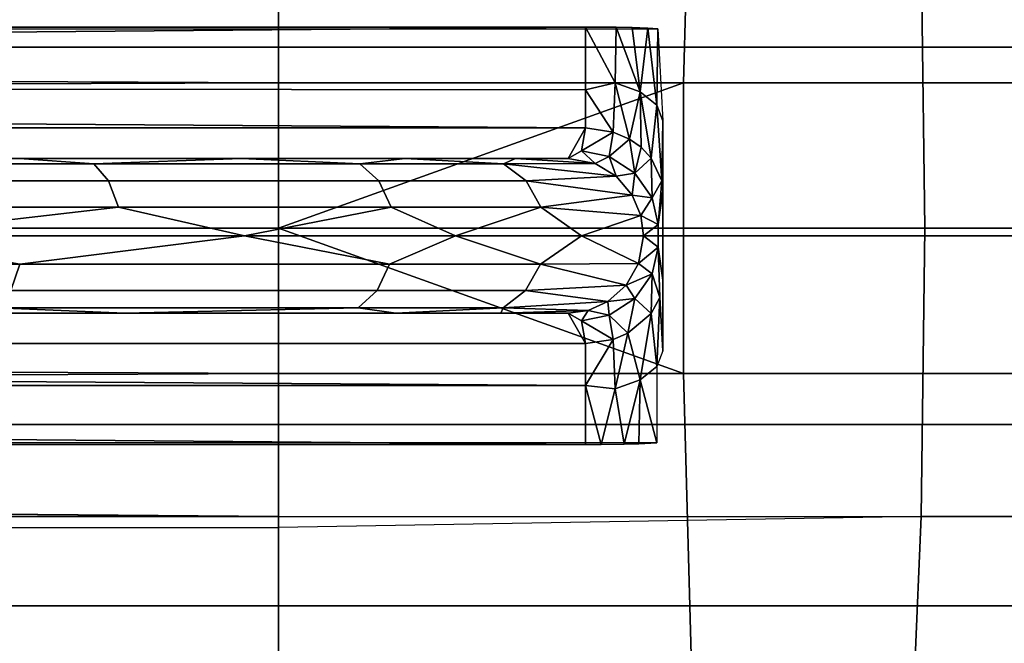
# Model space of a CAD drawing. Extents: x -0.183 to 0.283, y -0.088 to 0.
# Drawn here: x 0.182 to 0.194, y -0.077 to -0.069 of the extents above; entities that cross this region are included whole.
import ezdxf

# ---------------------------------------------------------------- set-up
doc = ezdxf.new("R2010")
doc.units = 0
for name, color, linetype in [('L10_ROHR_FARBE1', 7, 'CONTINUOUS'), ('L11_ROLLEN_FARBE', 7, 'CONTINUOUS'), ('L13_BREMSE_FARBE', 7, 'CONTINUOUS')]:
    doc.layers.add(name, color=color, linetype=linetype)

msp = doc.modelspace()

# ---------------------------------------------------------------- linework, layer by layer
at = {"layer": 'L10_ROHR_FARBE1', "color": 8}
for points, invisible_edges in [([(0.12703, -0.068043, 0.147527), (0.18503, -0.066378, 0.147084), (0.12703, -0.069751, 0.147966), (0.12703, -0.068043, 0.147527)], 11), ([(0.12703, -0.069751, 0.147966), (0.18503, -0.066378, 0.147084), (0.18503, -0.07002, 0.148019), (0.12703, -0.069751, 0.147966)], 11), ([(0.18503, -0.068047, 0.147512), (0.190367, -0.066378, 0.147363), (0.18503, -0.07002, 0.148019), (0.18503, -0.068047, 0.147512)], 11), ([(0.18503, -0.07002, 0.148019), (0.190367, -0.066378, 0.147363), (0.190269, -0.07002, 0.148293), (0.18503, -0.07002, 0.148019)], 9), ([(0.18503, -0.07002, 0.148019), (0.18503, -0.066378, 0.147084), (0.18503, -0.068047, 0.147512), (0.18503, -0.07002, 0.148019)], 9), ([(0.190367, -0.066378, 0.147363), (0.19545, -0.07002, 0.149114), (0.190269, -0.07002, 0.148293), (0.190367, -0.066378, 0.147363)], 9), ([(0.19545, -0.07002, 0.149114), (0.190367, -0.066378, 0.147363), (0.195645, -0.066378, 0.148199), (0.19545, -0.07002, 0.149114)], 9), ([(0.12703, -0.0719, 0.118137), (0.18503, -0.06817, 0.118608), (0.12703, -0.068671, 0.118545), (0.12703, -0.0719, 0.118137)], 9), ([(0.18503, -0.06817, 0.118608), (0.12703, -0.0719, 0.118137), (0.18503, -0.0719, 0.118137), (0.18503, -0.06817, 0.118608)], 9), ([(0.18503, -0.0719, 0.118137), (0.193343, -0.06817, 0.119044), (0.18503, -0.06817, 0.118608), (0.18503, -0.0719, 0.118137)], 9), ([(0.193343, -0.06817, 0.119044), (0.18503, -0.0719, 0.118137), (0.193392, -0.0719, 0.118575), (0.193343, -0.06817, 0.119044)], 9), ([(0.193392, -0.0719, 0.118575), (0.201565, -0.06817, 0.120346), (0.193343, -0.06817, 0.119044), (0.193392, -0.0719, 0.118575)], 9), ([(0.201565, -0.06817, 0.120346), (0.193392, -0.0719, 0.118575), (0.201663, -0.0719, 0.119885), (0.201565, -0.06817, 0.120346)], 9), ([(0.18503, -0.07002, 0.148019), (0.12703, -0.070272, 0.148035), (0.12703, -0.069751, 0.147966), (0.18503, -0.07002, 0.148019)], 8), ([(0.18503, -0.07002, 0.148019), (0.12703, -0.0719, 0.148137), (0.12703, -0.070272, 0.148035), (0.18503, -0.07002, 0.148019)], 9), ([(0.12703, -0.0719, 0.148137), (0.18503, -0.07002, 0.148019), (0.18503, -0.0719, 0.148137), (0.12703, -0.0719, 0.148137)], 9), ([(0.190269, -0.07002, 0.148293), (0.18503, -0.0719, 0.148137), (0.18503, -0.07002, 0.148019), (0.190269, -0.07002, 0.148293)], 8), ([(0.190269, -0.07378, 0.148293), (0.18503, -0.0719, 0.148137), (0.190269, -0.07002, 0.148293), (0.190269, -0.07378, 0.148293)], 8), ([(0.19545, -0.07002, 0.149114), (0.190269, -0.07378, 0.148293), (0.190269, -0.07002, 0.148293), (0.19545, -0.07002, 0.149114)], 9), ([(0.190269, -0.07378, 0.148293), (0.19545, -0.07002, 0.149114), (0.19545, -0.07378, 0.149114), (0.190269, -0.07378, 0.148293)], 9), ([(0.12703, -0.073732, 0.118368), (0.18503, -0.0719, 0.118137), (0.12703, -0.0719, 0.118137), (0.12703, -0.073732, 0.118368)], 9), ([(0.18503, -0.0719, 0.118137), (0.12703, -0.073732, 0.118368), (0.12703, -0.074721, 0.118493), (0.18503, -0.0719, 0.118137)], 13), ([(0.18503, -0.0719, 0.118137), (0.12703, -0.074721, 0.118493), (0.12703, -0.075129, 0.118545), (0.18503, -0.0719, 0.118137)], 13), ([(0.18503, -0.0719, 0.118137), (0.12703, -0.075129, 0.118545), (0.18503, -0.07563, 0.118608), (0.18503, -0.0719, 0.118137)], 9), ([(0.18503, -0.0719, 0.148137), (0.12703, -0.073528, 0.148035), (0.12703, -0.0719, 0.148137), (0.18503, -0.0719, 0.148137)], 9), ([(0.12703, -0.073528, 0.148035), (0.18503, -0.0719, 0.148137), (0.18503, -0.07378, 0.148019), (0.12703, -0.073528, 0.148035)], 9), ([(0.18503, -0.07563, 0.118608), (0.193392, -0.0719, 0.118575), (0.18503, -0.0719, 0.118137), (0.18503, -0.07563, 0.118608)], 9), ([(0.193392, -0.0719, 0.118575), (0.18503, -0.07563, 0.118608), (0.193343, -0.07563, 0.119044), (0.193392, -0.0719, 0.118575)], 9), ([(0.190269, -0.07378, 0.148293), (0.18503, -0.07378, 0.148019), (0.18503, -0.0719, 0.148137), (0.190269, -0.07378, 0.148293)], 8), ([(0.201565, -0.07563, 0.120346), (0.193392, -0.0719, 0.118575), (0.193343, -0.07563, 0.119044), (0.201565, -0.07563, 0.120346)], 9), ([(0.193392, -0.0719, 0.118575), (0.201565, -0.07563, 0.120346), (0.201663, -0.0719, 0.119885), (0.193392, -0.0719, 0.118575)], 9), ([(0.18503, -0.07378, 0.148019), (0.12703, -0.073732, 0.148008), (0.12703, -0.073528, 0.148035), (0.18503, -0.07378, 0.148019)], 9), ([(0.12703, -0.073732, 0.148008), (0.18503, -0.07378, 0.148019), (0.12703, -0.074049, 0.147966), (0.12703, -0.073732, 0.148008)], 9), ([(0.18503, -0.07378, 0.148019), (0.12703, -0.074656, 0.14781), (0.12703, -0.074049, 0.147966), (0.18503, -0.07378, 0.148019)], 9), ([(0.12703, -0.074656, 0.14781), (0.18503, -0.07378, 0.148019), (0.12703, -0.075757, 0.147527), (0.12703, -0.074656, 0.14781)], 11), ([(0.12703, -0.075757, 0.147527), (0.18503, -0.07378, 0.148019), (0.12703, -0.077202, 0.147157), (0.12703, -0.075757, 0.147527)], 11), ([(0.12703, -0.077202, 0.147157), (0.18503, -0.07378, 0.148019), (0.18503, -0.077422, 0.147084), (0.12703, -0.077202, 0.147157)], 11), ([(0.190269, -0.07378, 0.148293), (0.18503, -0.075753, 0.147512), (0.18503, -0.07378, 0.148019), (0.190269, -0.07378, 0.148293)], 9), ([(0.18503, -0.075753, 0.147512), (0.190269, -0.07378, 0.148293), (0.18503, -0.077422, 0.147084), (0.18503, -0.075753, 0.147512)], 11), ([(0.18503, -0.077422, 0.147084), (0.190269, -0.07378, 0.148293), (0.190367, -0.077422, 0.147363), (0.18503, -0.077422, 0.147084)], 9), ([(0.18503, -0.077422, 0.147084), (0.18503, -0.07378, 0.148019), (0.18503, -0.075753, 0.147512), (0.18503, -0.077422, 0.147084)], 9), ([(0.19545, -0.07378, 0.149114), (0.190367, -0.077422, 0.147363), (0.190269, -0.07378, 0.148293), (0.19545, -0.07378, 0.149114)], 9), ([(0.190367, -0.077422, 0.147363), (0.19545, -0.07378, 0.149114), (0.195645, -0.077422, 0.148199), (0.190367, -0.077422, 0.147363)], 9), ([(0.18503, -0.07563, 0.118608), (0.12703, -0.075129, 0.118545), (0.12703, -0.07565, 0.118613), (0.18503, -0.07563, 0.118608)], 8), ([(0.12703, -0.075776, 0.118664), (0.18503, -0.07563, 0.118608), (0.12703, -0.07565, 0.118613), (0.12703, -0.075776, 0.118664)], 9), ([(0.18503, -0.07563, 0.118608), (0.12703, -0.075776, 0.118664), (0.18503, -0.075775, 0.118666), (0.18503, -0.07563, 0.118608)], 9), ([(0.18503, -0.079126, 0.119992), (0.193343, -0.07563, 0.119044), (0.18503, -0.075775, 0.118666), (0.18503, -0.079126, 0.119992)], 9), ([(0.193343, -0.07563, 0.119044), (0.18503, -0.079126, 0.119992), (0.193198, -0.079126, 0.12042), (0.193343, -0.07563, 0.119044)], 9), ([(0.201277, -0.079126, 0.1217), (0.193343, -0.07563, 0.119044), (0.193198, -0.079126, 0.12042), (0.201277, -0.079126, 0.1217)], 9), ([(0.193343, -0.07563, 0.119044), (0.201277, -0.079126, 0.1217), (0.201565, -0.07563, 0.120346), (0.193343, -0.07563, 0.119044)], 9), ([(0.12703, -0.078677, 0.119812), (0.18503, -0.075775, 0.118666), (0.12703, -0.075776, 0.118664), (0.12703, -0.078677, 0.119812)], 9), ([(0.18503, -0.075775, 0.118666), (0.12703, -0.078677, 0.119812), (0.18503, -0.079126, 0.119992), (0.18503, -0.075775, 0.118666)], 9), ([(0.18503, -0.077422, 0.147084), (0.12703, -0.077688, 0.146956), (0.12703, -0.077202, 0.147157), (0.18503, -0.077422, 0.147084)], 8)]:
    msp.add_3dface(points, dxfattribs=dict(at, invisible_edges=invisible_edges))
at = {"layer": 'L11_ROLLEN_FARBE', "color": 8}
for points, invisible_edges in [([(0.039001, -0.069561, 0.043937), (0.210001, -0.067216, 0.043225), (0.039001, -0.067216, 0.043225), (0.039001, -0.069561, 0.043937)], 9), ([(0.210001, -0.067216, 0.043225), (0.039001, -0.069561, 0.043937), (0.210001, -0.069561, 0.043937), (0.210001, -0.067216, 0.043225)], 9), ([(0.066977, -0.069111, 0.019554), (0.210001, -0.067216, 0.020129), (0.067113, -0.069561, 0.019417), (0.066977, -0.069111, 0.019554)], 11), ([(0.067113, -0.069561, 0.019417), (0.210001, -0.067216, 0.020129), (0.210001, -0.069561, 0.019417), (0.067113, -0.069561, 0.019417)], 9), ([(0.039001, -0.072, 0.044177), (0.210001, -0.069561, 0.043937), (0.039001, -0.069561, 0.043937), (0.039001, -0.072, 0.044177)], 9), ([(0.210001, -0.069561, 0.043937), (0.039001, -0.072, 0.044177), (0.210001, -0.072, 0.044177), (0.210001, -0.069561, 0.043937)], 9), ([(0.210001, -0.069561, 0.019417), (0.067406, -0.070527, 0.019322), (0.067113, -0.069561, 0.019417), (0.210001, -0.069561, 0.019417)], 9), ([(0.067406, -0.070527, 0.019322), (0.210001, -0.069561, 0.019417), (0.067551, -0.072, 0.019177), (0.067406, -0.070527, 0.019322)], 11), ([(0.067551, -0.072, 0.019177), (0.210001, -0.069561, 0.019417), (0.210001, -0.072, 0.019177), (0.067551, -0.072, 0.019177)], 9), ([(0.039001, -0.074439, 0.043937), (0.210001, -0.072, 0.044177), (0.039001, -0.072, 0.044177), (0.039001, -0.074439, 0.043937)], 9), ([(0.210001, -0.072, 0.044177), (0.039001, -0.074439, 0.043937), (0.210001, -0.074439, 0.043937), (0.210001, -0.072, 0.044177)], 9), ([(0.210001, -0.074439, 0.019417), (0.067406, -0.073473, 0.019322), (0.067551, -0.072, 0.019177), (0.210001, -0.074439, 0.019417)], 13), ([(0.210001, -0.074439, 0.019417), (0.067551, -0.072, 0.019177), (0.210001, -0.072, 0.019177), (0.210001, -0.074439, 0.019417)], 9), ([(0.067406, -0.073473, 0.019322), (0.210001, -0.074439, 0.019417), (0.067113, -0.074439, 0.019417), (0.067406, -0.073473, 0.019322)], 9), ([(0.039001, -0.076784, 0.043225), (0.210001, -0.074439, 0.043937), (0.039001, -0.074439, 0.043937), (0.039001, -0.076784, 0.043225)], 9), ([(0.210001, -0.074439, 0.043937), (0.039001, -0.076784, 0.043225), (0.210001, -0.076784, 0.043225), (0.210001, -0.074439, 0.043937)], 9), ([(0.210001, -0.076784, 0.020129), (0.066977, -0.074889, 0.019554), (0.067113, -0.074439, 0.019417), (0.210001, -0.076784, 0.020129)], 13), ([(0.210001, -0.076784, 0.020129), (0.067113, -0.074439, 0.019417), (0.210001, -0.074439, 0.019417), (0.210001, -0.076784, 0.020129)], 9), ([(0.210001, -0.076784, 0.020129), (0.066279, -0.076195, 0.01995), (0.066977, -0.074889, 0.019554), (0.210001, -0.076784, 0.020129)], 13), ([(0.066279, -0.076195, 0.01995), (0.210001, -0.076784, 0.020129), (0.065796, -0.076784, 0.020129), (0.066279, -0.076195, 0.01995)], 9), ([(0.039001, -0.078945, 0.04207), (0.210001, -0.076784, 0.043225), (0.039001, -0.076784, 0.043225), (0.039001, -0.078945, 0.04207)], 9), ([(0.210001, -0.076784, 0.043225), (0.039001, -0.078945, 0.04207), (0.210001, -0.078945, 0.04207), (0.210001, -0.076784, 0.043225)], 9), ([(0.210001, -0.078945, 0.021284), (0.06534, -0.077339, 0.020425), (0.065796, -0.076784, 0.020129), (0.210001, -0.078945, 0.021284)], 13), ([(0.210001, -0.078945, 0.021284), (0.065796, -0.076784, 0.020129), (0.210001, -0.076784, 0.020129), (0.210001, -0.078945, 0.021284)], 9)]:
    msp.add_3dface(points, dxfattribs=dict(at, invisible_edges=invisible_edges))
at = {"layer": 'L13_BREMSE_FARBE', "color": 8}
for points, invisible_edges in [([(0.189808, -0.069314, 0.019708), (0.105212, -0.069314, 0.019685), (0.105067, -0.069323, 0.019944), (0.189808, -0.069314, 0.019708)], 13), ([(0.189808, -0.069314, 0.019708), (0.105067, -0.069323, 0.019944), (0.189936, -0.069323, 0.019948), (0.189808, -0.069314, 0.019708)], 9), ([(0.189604, -0.069307, 0.019499), (0.105474, -0.069305, 0.019446), (0.105212, -0.069314, 0.019685), (0.189604, -0.069307, 0.019499)], 13), ([(0.189604, -0.069307, 0.019499), (0.105212, -0.069314, 0.019685), (0.189808, -0.069314, 0.019708), (0.189604, -0.069307, 0.019499)], 11), ([(0.1894, -0.069303, 0.019378), (0.105727, -0.069301, 0.019333), (0.105474, -0.069305, 0.019446), (0.1894, -0.069303, 0.019378)], 13), ([(0.1894, -0.069303, 0.019378), (0.105474, -0.069305, 0.019446), (0.189604, -0.069307, 0.019499), (0.1894, -0.069303, 0.019378)], 11), ([(0.1894, -0.069303, 0.019378), (0.106001, -0.0693, 0.019294), (0.105727, -0.069301, 0.019333), (0.1894, -0.069303, 0.019378)], 13), ([(0.106001, -0.0693, 0.019294), (0.1894, -0.069303, 0.019378), (0.189001, -0.0693, 0.019294), (0.106001, -0.0693, 0.019294)], 9), ([(0.189001, -0.0693, 0.019294), (0.106001, -0.070034, 0.018981), (0.106001, -0.0693, 0.019294), (0.189001, -0.0693, 0.019294)], 8), ([(0.189001, -0.0693, 0.019294), (0.189001, -0.070112, 0.018927), (0.106001, -0.070034, 0.018981), (0.189001, -0.0693, 0.019294)], 8), ([(0.1894, -0.069303, 0.019378), (0.189384, -0.070022, 0.01908), (0.189001, -0.0693, 0.019294), (0.1894, -0.069303, 0.019378)], 8), ([(0.189384, -0.070022, 0.01908), (0.189001, -0.070112, 0.018927), (0.189001, -0.0693, 0.019294), (0.189384, -0.070022, 0.01908)], 8), ([(0.189708, -0.070137, 0.019264), (0.189384, -0.070022, 0.01908), (0.1894, -0.069303, 0.019378), (0.189708, -0.070137, 0.019264)], 8), ([(0.189708, -0.070137, 0.019264), (0.1894, -0.069303, 0.019378), (0.189604, -0.069307, 0.019499), (0.189708, -0.070137, 0.019264)], 8), ([(0.189604, -0.069307, 0.019499), (0.189808, -0.069314, 0.019708), (0.189708, -0.070137, 0.019264), (0.189604, -0.069307, 0.019499)], 8), ([(0.189808, -0.069314, 0.019708), (0.189925, -0.070309, 0.019539), (0.189708, -0.070137, 0.019264), (0.189808, -0.069314, 0.019708)], 8), ([(0.189808, -0.069314, 0.019708), (0.189936, -0.069323, 0.019948), (0.189925, -0.070309, 0.019539), (0.189808, -0.069314, 0.019708)], 8), ([(0.189936, -0.069323, 0.019948), (0.190001, -0.070512, 0.019863), (0.189925, -0.070309, 0.019539), (0.189936, -0.069323, 0.019948)], 8), ([(0.106001, -0.070034, 0.018981), (0.189001, -0.070112, 0.018927), (0.189001, -0.070606, 0.018424), (0.106001, -0.070034, 0.018981)], 8), ([(0.189001, -0.070606, 0.018424), (0.106001, -0.070606, 0.018424), (0.106001, -0.070034, 0.018981), (0.189001, -0.070606, 0.018424)], 8), ([(0.189384, -0.070022, 0.01908), (0.18936, -0.07066, 0.018462), (0.189001, -0.070112, 0.018927), (0.189384, -0.070022, 0.01908)], 8), ([(0.189572, -0.070752, 0.018527), (0.18936, -0.07066, 0.018462), (0.189384, -0.070022, 0.01908), (0.189572, -0.070752, 0.018527)], 8), ([(0.189708, -0.070137, 0.019264), (0.189572, -0.070752, 0.018527), (0.189384, -0.070022, 0.01908), (0.189708, -0.070137, 0.019264)], 8), ([(0.189001, -0.070112, 0.018927), (0.18936, -0.07066, 0.018462), (0.189001, -0.070606, 0.018424), (0.189001, -0.070112, 0.018927)], 8), ([(0.189708, -0.070137, 0.019264), (0.189721, -0.070856, 0.0186), (0.189572, -0.070752, 0.018527), (0.189708, -0.070137, 0.019264)], 8), ([(0.189708, -0.070137, 0.019264), (0.189925, -0.070309, 0.019539), (0.189853, -0.070995, 0.018697), (0.189708, -0.070137, 0.019264)], 8), ([(0.189708, -0.070137, 0.019264), (0.189853, -0.070995, 0.018697), (0.189721, -0.070856, 0.0186), (0.189708, -0.070137, 0.019264)], 8), ([(0.189925, -0.070309, 0.019539), (0.189987, -0.071288, 0.018904), (0.189853, -0.070995, 0.018697), (0.189925, -0.070309, 0.019539)], 8), ([(0.189925, -0.070309, 0.019539), (0.190001, -0.070512, 0.019863), (0.189987, -0.071288, 0.018904), (0.189925, -0.070309, 0.019539)], 8), ([(0.190001, -0.070512, 0.019863), (0.190001, -0.071424, 0.018999), (0.189987, -0.071288, 0.018904), (0.190001, -0.070512, 0.019863)], 8), ([(0.190001, -0.072576, 0.018999), (0.190001, -0.070512, 0.019863), (0.190001, -0.073488, 0.019863), (0.190001, -0.072576, 0.018999)], 9), ([(0.190001, -0.070512, 0.019863), (0.190001, -0.072576, 0.018999), (0.190001, -0.071424, 0.018999), (0.190001, -0.070512, 0.019863)], 9), ([(0.189001, -0.070606, 0.018424), (0.106223, -0.071, 0.017177), (0.106001, -0.070606, 0.018424), (0.189001, -0.070606, 0.018424)], 9), ([(0.106223, -0.071, 0.017177), (0.189001, -0.070606, 0.018424), (0.188779, -0.071, 0.017177), (0.106223, -0.071, 0.017177)], 9), ([(0.189001, -0.070606, 0.018424), (0.188949, -0.070902, 0.017822), (0.188779, -0.071, 0.017177), (0.189001, -0.070606, 0.018424)], 8), ([(0.18936, -0.07066, 0.018462), (0.188949, -0.070902, 0.017822), (0.189001, -0.070606, 0.018424), (0.18936, -0.07066, 0.018462)], 8), ([(0.18936, -0.07066, 0.018462), (0.189307, -0.070975, 0.017808), (0.188949, -0.070902, 0.017822), (0.18936, -0.07066, 0.018462)], 8), ([(0.189572, -0.070752, 0.018527), (0.189307, -0.070975, 0.017808), (0.18936, -0.07066, 0.018462), (0.189572, -0.070752, 0.018527)], 8), ([(0.189572, -0.070752, 0.018527), (0.189639, -0.071189, 0.017837), (0.189307, -0.070975, 0.017808), (0.189572, -0.070752, 0.018527)], 8), ([(0.189721, -0.070856, 0.0186), (0.189639, -0.071189, 0.017837), (0.189572, -0.070752, 0.018527), (0.189721, -0.070856, 0.0186)], 8), ([(0.188949, -0.070902, 0.017822), (0.189128, -0.071067, 0.017092), (0.188779, -0.071, 0.017177), (0.188949, -0.070902, 0.017822)], 8), ([(0.188949, -0.070902, 0.017822), (0.189307, -0.070975, 0.017808), (0.189128, -0.071067, 0.017092), (0.188949, -0.070902, 0.017822)], 8), ([(0.189721, -0.070856, 0.0186), (0.189853, -0.070995, 0.018697), (0.189639, -0.071189, 0.017837), (0.189721, -0.070856, 0.0186)], 8), ([(0.188095, -0.071, 0.015319), (0.107098, -0.071, 0.014953), (0.106223, -0.071, 0.017177), (0.188095, -0.071, 0.015319)], 13), ([(0.188095, -0.071, 0.015319), (0.106223, -0.071, 0.017177), (0.188779, -0.071, 0.017177), (0.188095, -0.071, 0.015319)], 9), ([(0.186667, -0.071, 0.013136), (0.108455, -0.071, 0.012992), (0.107098, -0.071, 0.014953), (0.186667, -0.071, 0.013136)], 13), ([(0.186667, -0.071, 0.013136), (0.107098, -0.071, 0.014953), (0.188095, -0.071, 0.015319), (0.186667, -0.071, 0.013136)], 11), ([(0.184551, -0.071, 0.010986), (0.111962, -0.071, 0.009799), (0.108455, -0.071, 0.012992), (0.184551, -0.071, 0.010986)], 13), ([(0.184551, -0.071, 0.010986), (0.108455, -0.071, 0.012992), (0.186667, -0.071, 0.013136), (0.184551, -0.071, 0.010986)], 11), ([(0.181678, -0.071, 0.008881), (0.111962, -0.071, 0.009799), (0.184551, -0.071, 0.010986), (0.181678, -0.071, 0.008881)], 11), ([(0.182638, -0.071069, 0.009073), (0.178806, -0.071069, 0.006851), (0.181678, -0.071, 0.008881), (0.182638, -0.071069, 0.009073)], 8), ([(0.178806, -0.071069, 0.006851), (0.18283, -0.071291, 0.008791), (0.178957, -0.071291, 0.006546), (0.178806, -0.071069, 0.006851)], 9), ([(0.18283, -0.071291, 0.008791), (0.178806, -0.071069, 0.006851), (0.182638, -0.071069, 0.009073), (0.18283, -0.071291, 0.008791)], 9), ([(0.184551, -0.071, 0.010986), (0.182638, -0.071069, 0.009073), (0.181678, -0.071, 0.008881), (0.184551, -0.071, 0.010986)], 8), ([(0.186079, -0.071069, 0.011926), (0.182638, -0.071069, 0.009073), (0.184551, -0.071, 0.010986), (0.186079, -0.071069, 0.011926)], 8), ([(0.182638, -0.071069, 0.009073), (0.186325, -0.071291, 0.01169), (0.18283, -0.071291, 0.008791), (0.182638, -0.071069, 0.009073)], 9), ([(0.186325, -0.071291, 0.01169), (0.182638, -0.071069, 0.009073), (0.186079, -0.071069, 0.011926), (0.186325, -0.071291, 0.01169)], 9), ([(0.186667, -0.071, 0.013136), (0.186079, -0.071069, 0.011926), (0.184551, -0.071, 0.010986), (0.186667, -0.071, 0.013136)], 8), ([(0.187942, -0.071069, 0.014296), (0.186079, -0.071069, 0.011926), (0.186667, -0.071, 0.013136), (0.187942, -0.071069, 0.014296)], 8), ([(0.186079, -0.071069, 0.011926), (0.188233, -0.071291, 0.014117), (0.186325, -0.071291, 0.01169), (0.186079, -0.071069, 0.011926)], 9), ([(0.188233, -0.071291, 0.014117), (0.186079, -0.071069, 0.011926), (0.187942, -0.071069, 0.014296), (0.188233, -0.071291, 0.014117)], 9), ([(0.188095, -0.071, 0.015319), (0.187942, -0.071069, 0.014296), (0.186667, -0.071, 0.013136), (0.188095, -0.071, 0.015319)], 8), ([(0.189128, -0.071067, 0.017092), (0.187942, -0.071069, 0.014296), (0.188095, -0.071, 0.015319), (0.189128, -0.071067, 0.017092)], 8), ([(0.189128, -0.071067, 0.017092), (0.189398, -0.071229, 0.017026), (0.187942, -0.071069, 0.014296), (0.189128, -0.071067, 0.017092)], 8), ([(0.189398, -0.071229, 0.017026), (0.188233, -0.071291, 0.014117), (0.187942, -0.071069, 0.014296), (0.189398, -0.071229, 0.017026)], 8), ([(0.188779, -0.071, 0.017177), (0.189128, -0.071067, 0.017092), (0.188095, -0.071, 0.015319), (0.188779, -0.071, 0.017177)], 8), ([(0.189307, -0.070975, 0.017808), (0.189398, -0.071229, 0.017026), (0.189128, -0.071067, 0.017092), (0.189307, -0.070975, 0.017808)], 8), ([(0.189639, -0.071189, 0.017837), (0.189398, -0.071229, 0.017026), (0.189307, -0.070975, 0.017808), (0.189639, -0.071189, 0.017837)], 8), ([(0.189853, -0.070995, 0.018697), (0.189862, -0.071508, 0.017911), (0.189639, -0.071189, 0.017837), (0.189853, -0.070995, 0.018697)], 8), ([(0.189853, -0.070995, 0.018697), (0.189987, -0.071288, 0.018904), (0.189862, -0.071508, 0.017911), (0.189853, -0.070995, 0.018697)], 8), ([(0.189639, -0.071189, 0.017837), (0.189606, -0.071476, 0.016975), (0.189398, -0.071229, 0.017026), (0.189639, -0.071189, 0.017837)], 8), ([(0.189639, -0.071189, 0.017837), (0.189862, -0.071508, 0.017911), (0.189606, -0.071476, 0.016975), (0.189639, -0.071189, 0.017837)], 8), ([(0.18283, -0.071291, 0.008791), (0.179057, -0.071631, 0.006345), (0.178957, -0.071291, 0.006546), (0.18283, -0.071291, 0.008791)], 9), ([(0.179057, -0.071631, 0.006345), (0.18283, -0.071291, 0.008791), (0.182956, -0.071631, 0.008606), (0.179057, -0.071631, 0.006345)], 9), ([(0.186325, -0.071291, 0.01169), (0.182956, -0.071631, 0.008606), (0.18283, -0.071291, 0.008791), (0.186325, -0.071291, 0.01169)], 9), ([(0.182956, -0.071631, 0.008606), (0.186325, -0.071291, 0.01169), (0.186486, -0.071631, 0.011535), (0.182956, -0.071631, 0.008606)], 9), ([(0.186325, -0.071291, 0.01169), (0.188424, -0.071631, 0.014), (0.186486, -0.071631, 0.011535), (0.186325, -0.071291, 0.01169)], 9), ([(0.188424, -0.071631, 0.014), (0.186325, -0.071291, 0.01169), (0.188233, -0.071291, 0.014117), (0.188424, -0.071631, 0.014)], 9), ([(0.189398, -0.071229, 0.017026), (0.189606, -0.071476, 0.016975), (0.188233, -0.071291, 0.014117), (0.189398, -0.071229, 0.017026)], 8), ([(0.188233, -0.071291, 0.014117), (0.189606, -0.071476, 0.016975), (0.188424, -0.071631, 0.014), (0.188233, -0.071291, 0.014117)], 8), ([(0.189987, -0.071288, 0.018904), (0.189941, -0.071853, 0.01801), (0.189862, -0.071508, 0.017911), (0.189987, -0.071288, 0.018904)], 8), ([(0.189987, -0.071288, 0.018904), (0.190001, -0.071424, 0.018999), (0.189941, -0.071853, 0.01801), (0.189987, -0.071288, 0.018904)], 8), ([(0.189606, -0.071476, 0.016975), (0.189717, -0.071737, 0.016948), (0.188424, -0.071631, 0.014), (0.189606, -0.071476, 0.016975)], 8), ([(0.189606, -0.071476, 0.016975), (0.189862, -0.071508, 0.017911), (0.189717, -0.071737, 0.016948), (0.189606, -0.071476, 0.016975)], 8), ([(0.189941, -0.072146, 0.018009), (0.190001, -0.071424, 0.018999), (0.190001, -0.072576, 0.018999), (0.189941, -0.072146, 0.018009)], 9), ([(0.190001, -0.071424, 0.018999), (0.189941, -0.072146, 0.018009), (0.189941, -0.071853, 0.01801), (0.190001, -0.071424, 0.018999)], 9), ([(0.189862, -0.071508, 0.017911), (0.189941, -0.071853, 0.01801), (0.189717, -0.071737, 0.016948), (0.189862, -0.071508, 0.017911)], 8), ([(0.182956, -0.071631, 0.008606), (0.179714, -0.072, 0.006602), (0.179057, -0.071631, 0.006345), (0.182956, -0.071631, 0.008606)], 8), ([(0.184587, -0.072, 0.009715), (0.179714, -0.072, 0.006602), (0.182956, -0.071631, 0.008606), (0.184587, -0.072, 0.009715)], 8), ([(0.186486, -0.071631, 0.011535), (0.184587, -0.072, 0.009715), (0.182956, -0.071631, 0.008606), (0.186486, -0.071631, 0.011535)], 8), ([(0.187319, -0.072, 0.012353), (0.184587, -0.072, 0.009715), (0.186486, -0.071631, 0.011535), (0.187319, -0.072, 0.012353)], 8), ([(0.188424, -0.071631, 0.014), (0.187319, -0.072, 0.012353), (0.186486, -0.071631, 0.011535), (0.188424, -0.071631, 0.014)], 8), ([(0.188424, -0.071631, 0.014), (0.188951, -0.072, 0.014789), (0.187319, -0.072, 0.012353), (0.188424, -0.071631, 0.014)], 8), ([(0.188424, -0.071631, 0.014), (0.189717, -0.071737, 0.016948), (0.188951, -0.072, 0.014789), (0.188424, -0.071631, 0.014)], 8), ([(0.189717, -0.071737, 0.016948), (0.189751, -0.072, 0.01694), (0.188951, -0.072, 0.014789), (0.189717, -0.071737, 0.016948)], 8), ([(0.189717, -0.071737, 0.016948), (0.189941, -0.071853, 0.01801), (0.189751, -0.072, 0.01694), (0.189717, -0.071737, 0.016948)], 8), ([(0.189941, -0.071853, 0.01801), (0.189941, -0.072146, 0.018009), (0.189751, -0.072, 0.01694), (0.189941, -0.071853, 0.01801)], 8), ([(0.18168, -0.072369, 0.007789), (0.176362, -0.072369, 0.005121), (0.179714, -0.072, 0.006602), (0.18168, -0.072369, 0.007789)], 8), ([(0.184587, -0.072, 0.009715), (0.18168, -0.072369, 0.007789), (0.179714, -0.072, 0.006602), (0.184587, -0.072, 0.009715)], 8), ([(0.186464, -0.072369, 0.011511), (0.18168, -0.072369, 0.007789), (0.184587, -0.072, 0.009715), (0.186464, -0.072369, 0.011511)], 8), ([(0.187319, -0.072, 0.012353), (0.186464, -0.072369, 0.011511), (0.184587, -0.072, 0.009715), (0.187319, -0.072, 0.012353)], 8), ([(0.187319, -0.072, 0.012353), (0.188417, -0.072369, 0.013982), (0.186464, -0.072369, 0.011511), (0.187319, -0.072, 0.012353)], 8), ([(0.188951, -0.072, 0.014789), (0.188417, -0.072369, 0.013982), (0.187319, -0.072, 0.012353), (0.188951, -0.072, 0.014789)], 8), ([(0.188951, -0.072, 0.014789), (0.189686, -0.072359, 0.016956), (0.188417, -0.072369, 0.013982), (0.188951, -0.072, 0.014789)], 8), ([(0.189751, -0.072, 0.01694), (0.189686, -0.072359, 0.016956), (0.188951, -0.072, 0.014789), (0.189751, -0.072, 0.01694)], 8), ([(0.189751, -0.072, 0.01694), (0.189941, -0.072146, 0.018009), (0.189686, -0.072359, 0.016956), (0.189751, -0.072, 0.01694)], 8), ([(0.189941, -0.072146, 0.018009), (0.189862, -0.072492, 0.01791), (0.189686, -0.072359, 0.016956), (0.189941, -0.072146, 0.018009)], 8), ([(0.189941, -0.072146, 0.018009), (0.189963, -0.072799, 0.018842), (0.189862, -0.072492, 0.01791), (0.189941, -0.072146, 0.018009)], 8), ([(0.190001, -0.072576, 0.018999), (0.189963, -0.072799, 0.018842), (0.189941, -0.072146, 0.018009), (0.190001, -0.072576, 0.018999)], 9), ([(0.181564, -0.072709, 0.007981), (0.176362, -0.072369, 0.005121), (0.18168, -0.072369, 0.007789), (0.181564, -0.072709, 0.007981)], 9), ([(0.18168, -0.072369, 0.007789), (0.186303, -0.072709, 0.011667), (0.181564, -0.072709, 0.007981), (0.18168, -0.072369, 0.007789)], 9), ([(0.186303, -0.072709, 0.011667), (0.18168, -0.072369, 0.007789), (0.186464, -0.072369, 0.011511), (0.186303, -0.072709, 0.011667)], 9), ([(0.186464, -0.072369, 0.011511), (0.188225, -0.072709, 0.014099), (0.186303, -0.072709, 0.011667), (0.186464, -0.072369, 0.011511)], 9), ([(0.188225, -0.072709, 0.014099), (0.186464, -0.072369, 0.011511), (0.188417, -0.072369, 0.013982), (0.188225, -0.072709, 0.014099)], 9), ([(0.188417, -0.072369, 0.013982), (0.189528, -0.072637, 0.016994), (0.188225, -0.072709, 0.014099), (0.188417, -0.072369, 0.013982)], 8), ([(0.189686, -0.072359, 0.016956), (0.189528, -0.072637, 0.016994), (0.188417, -0.072369, 0.013982), (0.189686, -0.072359, 0.016956)], 8), ([(0.189686, -0.072359, 0.016956), (0.189862, -0.072492, 0.01791), (0.189528, -0.072637, 0.016994), (0.189686, -0.072359, 0.016956)], 8), ([(0.189862, -0.072492, 0.01791), (0.189639, -0.072811, 0.017836), (0.189528, -0.072637, 0.016994), (0.189862, -0.072492, 0.01791)], 8), ([(0.189862, -0.072492, 0.01791), (0.189853, -0.073005, 0.018697), (0.189639, -0.072811, 0.017836), (0.189862, -0.072492, 0.01791)], 8), ([(0.189862, -0.072492, 0.01791), (0.189963, -0.072799, 0.018842), (0.189853, -0.073005, 0.018697), (0.189862, -0.072492, 0.01791)], 8), ([(0.189963, -0.072799, 0.018842), (0.190001, -0.072576, 0.018999), (0.190001, -0.073488, 0.019863), (0.189963, -0.072799, 0.018842)], 9), ([(0.186303, -0.072709, 0.011667), (0.181387, -0.072931, 0.008272), (0.181564, -0.072709, 0.007981), (0.186303, -0.072709, 0.011667)], 9), ([(0.181387, -0.072931, 0.008272), (0.186303, -0.072709, 0.011667), (0.186058, -0.072931, 0.011904), (0.181387, -0.072931, 0.008272)], 9), ([(0.188225, -0.072709, 0.014099), (0.186058, -0.072931, 0.011904), (0.186303, -0.072709, 0.011667), (0.188225, -0.072709, 0.014099)], 9), ([(0.186058, -0.072931, 0.011904), (0.188225, -0.072709, 0.014099), (0.187934, -0.072931, 0.014278), (0.186058, -0.072931, 0.011904)], 9), ([(0.189289, -0.072852, 0.017053), (0.187934, -0.072931, 0.014278), (0.188225, -0.072709, 0.014099), (0.189289, -0.072852, 0.017053)], 8), ([(0.189289, -0.072852, 0.017053), (0.188225, -0.072709, 0.014099), (0.189528, -0.072637, 0.016994), (0.189289, -0.072852, 0.017053)], 8), ([(0.189639, -0.072811, 0.017836), (0.189289, -0.072852, 0.017053), (0.189528, -0.072637, 0.016994), (0.189639, -0.072811, 0.017836)], 8), ([(0.189034, -0.072965, 0.017115), (0.187934, -0.072931, 0.014278), (0.189289, -0.072852, 0.017053), (0.189034, -0.072965, 0.017115)], 8), ([(0.189307, -0.073025, 0.017808), (0.189034, -0.072965, 0.017115), (0.189289, -0.072852, 0.017053), (0.189307, -0.073025, 0.017808)], 8), ([(0.189639, -0.072811, 0.017836), (0.189307, -0.073025, 0.017808), (0.189289, -0.072852, 0.017053), (0.189639, -0.072811, 0.017836)], 8), ([(0.18955, -0.07326, 0.018518), (0.189307, -0.073025, 0.017808), (0.189639, -0.072811, 0.017836), (0.18955, -0.07326, 0.018518)], 8), ([(0.189639, -0.072811, 0.017836), (0.189853, -0.073005, 0.018697), (0.18955, -0.07326, 0.018518), (0.189639, -0.072811, 0.017836)], 8), ([(0.189963, -0.072799, 0.018842), (0.189925, -0.073691, 0.019539), (0.189853, -0.073005, 0.018697), (0.189963, -0.072799, 0.018842)], 8), ([(0.189963, -0.072799, 0.018842), (0.190001, -0.073488, 0.019863), (0.189925, -0.073691, 0.019539), (0.189963, -0.072799, 0.018842)], 8), ([(0.106223, -0.073, 0.017177), (0.189001, -0.073394, 0.018424), (0.106001, -0.073394, 0.018424), (0.106223, -0.073, 0.017177)], 9), ([(0.106907, -0.073, 0.015319), (0.188779, -0.073, 0.017177), (0.106223, -0.073, 0.017177), (0.106907, -0.073, 0.015319)], 9), ([(0.189001, -0.073394, 0.018424), (0.106223, -0.073, 0.017177), (0.188779, -0.073, 0.017177), (0.189001, -0.073394, 0.018424)], 9), ([(0.108335, -0.073, 0.013136), (0.187904, -0.073, 0.014953), (0.106907, -0.073, 0.015319), (0.108335, -0.073, 0.013136)], 11), ([(0.106907, -0.073, 0.015319), (0.187904, -0.073, 0.014953), (0.188779, -0.073, 0.017177), (0.106907, -0.073, 0.015319)], 13), ([(0.110451, -0.073, 0.010986), (0.186547, -0.073, 0.012992), (0.108335, -0.073, 0.013136), (0.110451, -0.073, 0.010986)], 11), ([(0.108335, -0.073, 0.013136), (0.186547, -0.073, 0.012992), (0.187904, -0.073, 0.014953), (0.108335, -0.073, 0.013136)], 13), ([(0.113324, -0.073, 0.008881), (0.18304, -0.073, 0.009799), (0.110451, -0.073, 0.010986), (0.113324, -0.073, 0.008881)], 11), ([(0.110451, -0.073, 0.010986), (0.18304, -0.073, 0.009799), (0.186547, -0.073, 0.012992), (0.110451, -0.073, 0.010986)], 13), ([(0.113324, -0.073, 0.008881), (0.178708, -0.073, 0.00721), (0.18304, -0.073, 0.009799), (0.113324, -0.073, 0.008881)], 13), ([(0.18304, -0.073, 0.009799), (0.178708, -0.073, 0.00721), (0.181387, -0.072931, 0.008272), (0.18304, -0.073, 0.009799)], 8), ([(0.186058, -0.072931, 0.011904), (0.18304, -0.073, 0.009799), (0.181387, -0.072931, 0.008272), (0.186058, -0.072931, 0.011904)], 8), ([(0.186547, -0.073, 0.012992), (0.18304, -0.073, 0.009799), (0.186058, -0.072931, 0.011904), (0.186547, -0.073, 0.012992)], 8), ([(0.187934, -0.072931, 0.014278), (0.186547, -0.073, 0.012992), (0.186058, -0.072931, 0.011904), (0.187934, -0.072931, 0.014278)], 8), ([(0.187904, -0.073, 0.014953), (0.186547, -0.073, 0.012992), (0.187934, -0.072931, 0.014278), (0.187904, -0.073, 0.014953)], 8), ([(0.189034, -0.072965, 0.017115), (0.187904, -0.073, 0.014953), (0.187934, -0.072931, 0.014278), (0.189034, -0.072965, 0.017115)], 8), ([(0.188779, -0.073, 0.017177), (0.187904, -0.073, 0.014953), (0.189034, -0.072965, 0.017115), (0.188779, -0.073, 0.017177)], 8), ([(0.188949, -0.073098, 0.017821), (0.188779, -0.073, 0.017177), (0.189034, -0.072965, 0.017115), (0.188949, -0.073098, 0.017821)], 8), ([(0.188779, -0.073, 0.017177), (0.188949, -0.073098, 0.017821), (0.189001, -0.073394, 0.018424), (0.188779, -0.073, 0.017177)], 8), ([(0.188949, -0.073098, 0.017821), (0.189034, -0.072965, 0.017115), (0.189307, -0.073025, 0.017808), (0.188949, -0.073098, 0.017821)], 8), ([(0.189853, -0.073005, 0.018697), (0.189708, -0.073863, 0.019264), (0.18955, -0.07326, 0.018518), (0.189853, -0.073005, 0.018697)], 8), ([(0.189853, -0.073005, 0.018697), (0.189925, -0.073691, 0.019539), (0.189708, -0.073863, 0.019264), (0.189853, -0.073005, 0.018697)], 8), ([(0.18936, -0.07334, 0.018462), (0.188949, -0.073098, 0.017821), (0.189307, -0.073025, 0.017808), (0.18936, -0.07334, 0.018462)], 8), ([(0.18936, -0.07334, 0.018462), (0.189001, -0.073394, 0.018424), (0.188949, -0.073098, 0.017821), (0.18936, -0.07334, 0.018462)], 8), ([(0.18955, -0.07326, 0.018518), (0.18936, -0.07334, 0.018462), (0.189307, -0.073025, 0.017808), (0.18955, -0.07326, 0.018518)], 8), ([(0.18955, -0.07326, 0.018518), (0.189384, -0.073978, 0.01908), (0.18936, -0.07334, 0.018462), (0.18955, -0.07326, 0.018518)], 8), ([(0.189708, -0.073863, 0.019264), (0.189384, -0.073978, 0.01908), (0.18955, -0.07326, 0.018518), (0.189708, -0.073863, 0.019264)], 8), ([(0.18936, -0.07334, 0.018462), (0.189001, -0.073935, 0.01896), (0.189001, -0.073394, 0.018424), (0.18936, -0.07334, 0.018462)], 8), ([(0.189384, -0.073978, 0.01908), (0.189001, -0.073935, 0.01896), (0.18936, -0.07334, 0.018462), (0.189384, -0.073978, 0.01908)], 8), ([(0.189001, -0.073935, 0.01896), (0.106001, -0.073966, 0.018981), (0.106001, -0.073394, 0.018424), (0.189001, -0.073935, 0.01896)], 8), ([(0.189001, -0.073935, 0.01896), (0.106001, -0.073394, 0.018424), (0.189001, -0.073394, 0.018424), (0.189001, -0.073935, 0.01896)], 8), ([(0.189925, -0.073691, 0.019539), (0.189924, -0.074678, 0.019915), (0.189708, -0.073863, 0.019264), (0.189925, -0.073691, 0.019539)], 8), ([(0.189708, -0.073863, 0.019264), (0.189501, -0.074695, 0.01943), (0.189384, -0.073978, 0.01908), (0.189708, -0.073863, 0.019264)], 8), ([(0.189708, -0.073863, 0.019264), (0.189692, -0.07469, 0.019576), (0.189501, -0.074695, 0.01943), (0.189708, -0.073863, 0.019264)], 8), ([(0.189708, -0.073863, 0.019264), (0.189924, -0.074678, 0.019915), (0.189692, -0.07469, 0.019576), (0.189708, -0.073863, 0.019264)], 8), ([(0.189001, -0.0747, 0.019294), (0.106001, -0.073966, 0.018981), (0.189001, -0.073935, 0.01896), (0.189001, -0.0747, 0.019294)], 8), ([(0.189001, -0.0747, 0.019294), (0.106001, -0.0747, 0.019294), (0.106001, -0.073966, 0.018981), (0.189001, -0.0747, 0.019294)], 8), ([(0.189384, -0.073978, 0.01908), (0.189206, -0.074699, 0.019316), (0.189001, -0.073935, 0.01896), (0.189384, -0.073978, 0.01908)], 8), ([(0.189206, -0.074699, 0.019316), (0.189001, -0.0747, 0.019294), (0.189001, -0.073935, 0.01896), (0.189206, -0.074699, 0.019316)], 8), ([(0.189501, -0.074695, 0.01943), (0.189206, -0.074699, 0.019316), (0.189384, -0.073978, 0.01908), (0.189501, -0.074695, 0.01943)], 8), ([(0.105149, -0.074683, 0.019777), (0.189924, -0.074678, 0.019915), (0.10504, -0.074674, 0.020027), (0.105149, -0.074683, 0.019777)], 9), ([(0.105149, -0.074683, 0.019777), (0.189692, -0.07469, 0.019576), (0.189924, -0.074678, 0.019915), (0.105149, -0.074683, 0.019777)], 13), ([(0.105364, -0.074692, 0.019526), (0.189692, -0.07469, 0.019576), (0.105149, -0.074683, 0.019777), (0.105364, -0.074692, 0.019526)], 11), ([(0.105364, -0.074692, 0.019526), (0.189501, -0.074695, 0.01943), (0.189692, -0.07469, 0.019576), (0.105364, -0.074692, 0.019526)], 13), ([(0.105641, -0.074698, 0.019362), (0.189501, -0.074695, 0.01943), (0.105364, -0.074692, 0.019526), (0.105641, -0.074698, 0.019362)], 11), ([(0.105641, -0.074698, 0.019362), (0.189206, -0.074699, 0.019316), (0.189501, -0.074695, 0.01943), (0.105641, -0.074698, 0.019362)], 13), ([(0.106001, -0.0747, 0.019294), (0.189206, -0.074699, 0.019316), (0.105641, -0.074698, 0.019362), (0.106001, -0.0747, 0.019294)], 11), ([(0.189206, -0.074699, 0.019316), (0.106001, -0.0747, 0.019294), (0.189001, -0.0747, 0.019294), (0.189206, -0.074699, 0.019316)], 9)]:
    msp.add_3dface(points, dxfattribs=dict(at, invisible_edges=invisible_edges))

doc.saveas('drawing.dxf')
